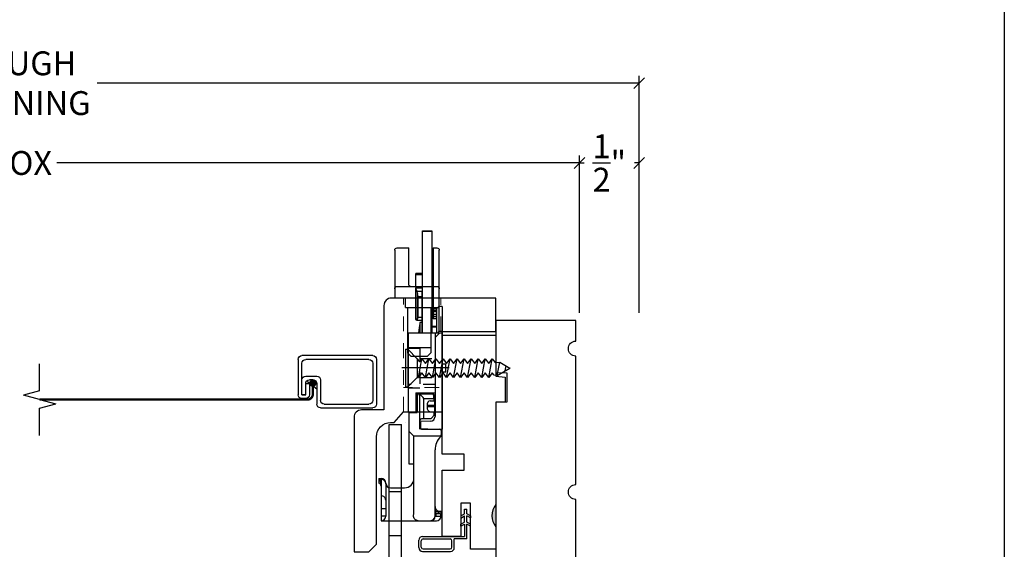
# Model space of a CAD drawing. Units: millimetres. Extents: x 23.7 to 54, y -3.9 to 19.5.
# Drawn here: x 45.7 to 54, y 6.8 to 11.3 of the extents above; entities that cross this region are included whole.
import ezdxf

# ---------------------------------------------------------------- set-up
doc = ezdxf.new("R2010")
doc.units = ezdxf.units.MM
for name, pattern in [('CENTER', [2, 1.25, -0.25, 0.25, -0.25]), ('HIDDEN', [0.375, 0.25, -0.125]), ('HIDDEN2', [0.1875, 0.125, -0.0625])]:
    doc.linetypes.add(name, pattern=pattern)
doc.layers.add('0010010007', color=7, linetype='Continuous')
doc.layers.add('7_ALL_FEATURES', color=7, linetype='Continuous')
doc.styles.get("Standard").update_dxf_attribs({"font": 'arial.ttf'})
doc.dimstyles.new('0000021A90BDCD68', dxfattribs={"dimtxt": 0.2, "dimasz": 0.09, "dimexe": 0.062, "dimexo": 0.0625, "dimgap": 0.025, "dimtad": 0, "dimtih": 1, "dimtoh": 1, "dimdec": 4, "dimzin": 0, "dimdsep": 46, "dimlunit": 5, "dimtxsty": 'Standard', "dimblk": 'OBLIQUE', "dimcen": 0, "dimclrd": 256, "dimclre": 256, "dimclrt": 256, "dimadec": 0, "dimazin": 0, "dimtfac": 1, "dimtdec": 4, "dimtofl": 0, "dimtmove": 0, "dimatfit": 3, "dimldrblk": 'ARCHTICK', "dimfxl": 0, "dimfrac": 1, "dimtolj": 1, "dimtzin": 0, "dimlwd": -1, "dimlwe": -1, "dimarcsym": 0})

# ---------------------------------------------------------------- blocks, each defined once
blk = doc.blocks.new('11SCREEN')
at = {"layer": '0010010007'}
for p, q in [((0.0314, 0.4375), (0.62485, 0.4375)), ((0, 0.4061), (0, 0.0314)), ((0.03125, 0.37485), (0.03125, 0.06265)), ((0.06265, 0.40625), (0.5936, 0.40625)), ((0.625, 0.203125), (0.625, 0.375)), ((0.65625, 0.4061), (0.65625, 0.109525)), ((0.5936, 0.265625), (0.50015, 0.265625)), ((0.625, 0.109375), (0.625, 0.265625)), ((0.46875, 0.234225), (0.46875, 0.06265)), ((0.5, 0.15625), (0.578125, 0.21875)), ((0.5, 0.202975), (0.5, 0.0314)), ((0.515625, 0.234375), (0.546875, 0.1875)), ((0.5314, 0.234375), (0.56235, 0.234375)), ((0.59375, 0.203125), (0.5625, 0.203125)), ((0.5625, 0.203125), (0.5625, 0.109525)), ((0.59375, 0.109375), (0.59375, 0.203125)), ((0.59375, 0.109375), (0.59375, 0.202975)), ((0.625, 0.109375), (0.625, 0.234225)), ((0.59375, 0.109375), (0.625, 0.109375)), ((0.625, 0.109375), (0.59375, 0.109375)), ((0.4686, 0), (0.0314, 0)), ((0.43735, 0.03125), (0.06265, 0.03125)), ((0.5939, 0.078125), (0.62485, 0.078125))]:
    blk.add_line(p, q, dxfattribs=at)
for centre, start, end in [((0.0314, 0.4061), 90, 180), ((0.62485, 0.4061), 360, 90), ((0.06265, 0.37485), 90, 180), ((0.5936, 0.37485), 360, 90), ((0.50015, 0.234225), 90, 180), ((0.5936, 0.234225), 360, 90), ((0.5314, 0.202975), 90, 180), ((0.56235, 0.202975), 360, 90), ((0.5939, 0.109525), 180, 270), ((0.62485, 0.109525), 270, 360), ((0.0314, 0.0314), 180, 270), ((0.06265, 0.06265), 180, 270), ((0.43735, 0.06265), 270, 360), ((0.4686, 0.0314), 270, 360)]:
    blk.add_arc(centre, 0.0314, start, end, dxfattribs=at)
blk = doc.blocks.new('_Oblique')
at = {"color": 0, "linetype": 'ByBlock', "lineweight": -2}
blk.add_line((-0.5, -0.5), (0.5, 0.5), dxfattribs=at)
blk = doc.blocks.new('*D10')
for p, q in [((41.1574, 8.8238), (41.1574, 10.142)), ((41.1574, 10.08), (45.4254, 10.08)), ((50.4281, 10.08), (46.0432, 10.08)), ((50.4281, 8.8238), (50.4281, 10.142))]:
    blk.add_line(p, q)
at = {"layer": 'Defpoints', "color": 0}
for p in [(50.4281, 10.08), (41.1574, 8.7613), (50.4281, 8.7613)]:
    blk.add_point(p, dxfattribs=at)
at = {"xscale": 0.09, "yscale": 0.09, "zscale": 0.09, "rotation": 180}
blk.add_blockref('_Oblique', (41.1574, 10.08), dxfattribs=at)
at = {"xscale": 0.09, "yscale": 0.09, "zscale": 0.09}
blk.add_blockref('_Oblique', (50.4281, 10.08), dxfattribs=at)
at = {"insert": (45.7343, 10.08), "char_height": 0.2, "attachment_point": 5}
blk.add_mtext('\\A1;BOX', dxfattribs=at)
blk = doc.blocks.new('_ArchTick')
at = {"color": 0, "linetype": 'ByBlock', "const_width": 0.15}
blk.add_lwpolyline([(-0.5, -0.5), (0.5, 0.5)], dxfattribs=at)
blk = doc.blocks.new('*D11')
for p, q in [((40.6574, 8.8238), (40.6574, 10.8105)), ((40.6574, 10.7485), (45.0738, 10.7485)), ((50.9281, 10.7485), (46.3813, 10.7485)), ((50.9281, 8.8238), (50.9281, 10.8105))]:
    blk.add_line(p, q)
at = {"layer": 'Defpoints', "color": 0}
for p in [(50.9281, 10.7485), (40.6574, 8.7613), (50.9281, 8.7613)]:
    blk.add_point(p, dxfattribs=at)
at = {"xscale": 0.09, "yscale": 0.09, "zscale": 0.09, "rotation": 180}
blk.add_blockref('_Oblique', (40.6574, 10.7485), dxfattribs=at)
at = {"xscale": 0.09, "yscale": 0.09, "zscale": 0.09}
blk.add_blockref('_Oblique', (50.9281, 10.7485), dxfattribs=at)
at = {"insert": (45.7275, 10.7485), "char_height": 0.2, "attachment_point": 5}
blk.add_mtext('\\A1;ROUGH\\POPENING', dxfattribs=at)
blk = doc.blocks.new('*D13')
for p, q in [((50.4281, 8.8238), (50.4281, 10.142)), ((50.4281, 10.08), (50.467, 10.08)), ((50.9281, 10.08), (50.8893, 10.08)), ((50.9281, 8.8238), (50.9281, 10.142))]:
    blk.add_line(p, q)
at = {"layer": 'Defpoints', "color": 0}
for p in [(50.9281, 10.08), (50.4281, 8.7613), (50.9281, 8.7613)]:
    blk.add_point(p, dxfattribs=at)
at = {"xscale": 0.09, "yscale": 0.09, "zscale": 0.09, "rotation": 180}
blk.add_blockref('_Oblique', (50.4281, 10.08), dxfattribs=at)
at = {"xscale": 0.09, "yscale": 0.09, "zscale": 0.09}
blk.add_blockref('_Oblique', (50.9281, 10.08), dxfattribs=at)
at = {"insert": (50.6781, 10.08), "char_height": 0.2, "attachment_point": 5}
blk.add_mtext('\\A1;\\S1/2;"', dxfattribs=at)
blk = doc.blocks.new('93OBW')
at = {"layer": '0010010007'}
for p, q in [((0.402, 0.354), (0.167, 0.354)), ((0.398, 0.334), (0.171, 0.334)), ((0.03, 0.25), (0.138, 0.25)), ((0.03, 0.25), (0.03, 0.1259)), ((0.136, 0.323), (0.136, 0.261)), ((0.156, 0.319), (0.156, 0.265)), ((0.398, 0.25), (0.171, 0.25)), ((0.413, 0.319), (0.413, 0.316)), ((0.413, 0.319), (0.413, 0.265)), ((0.433, 0.323), (0.433, 0.261)), ((0.05, 0.1267), (0.05, 0.23)), ((0.402, 0.23), (0.05, 0.23)), ((0, 0.1433), (0.03, 0.1259)), ((0, 0.1433), (0, 0.1267)), ((0, 0.1267), (0.03, 0.1094)), ((0.03, 0.1094), (0.03, 0.0569)), ((0.08, 0.144), (0.05, 0.1267)), ((0.08, 0.1273), (0.05, 0.11)), ((0.05, 0.11), (0.05, 0.0575)), ((0.08, 0.144), (0.08, 0.1273)), ((0, 0.0742), (0.03, 0.0569)), ((0, 0.0573), (0, 0.0742)), ((0, 0.0573), (0.03, 0.04)), ((0.03, 0.04), (0.03, 0)), ((0.05, 0), (0.03, 0)), ((0.08, 0.0748), (0.05, 0.0575)), ((0.08, 0.0573), (0.05, 0.04)), ((0.05, 0.04), (0.05, 0)), ((0.08, 0.0573), (0.08, 0.0748))]:
    blk.add_line(p, q, dxfattribs=at)
for centre, radius, start, end in [((0.167, 0.323), 0.031, 90, 180), ((0.171, 0.319), 0.015, 90, 180), ((0.398, 0.319), 0.015, 0, 90), ((0.402, 0.323), 0.031, 360, 90), ((0.167, 0.261), 0.031, 180, 200.78356), ((0.171, 0.265), 0.015, 180, 270), ((0.398, 0.265), 0.015, 270, 0), ((0.402, 0.261), 0.031, 270, 360)]:
    blk.add_arc(centre, radius, start, end, dxfattribs=at)
blk = doc.blocks.new('A$C41380DA0')
at = {"color": 6, "linetype": 'Continuous'}
for p, q in [((0.5, 9.5), (10.7, 9.5)), ((8.2, 9), (8.2, 0.5)), ((10.7, 0), (10.7, 9.5)), ((7.9, 6.5), (0, 6.5)), ((12.7, 6.8), (21.68, 6.8)), ((21.2, 6.8), (21.2, 1.8)), ((0, 1.3), (7.9, 1.3)), ((10.7, 0), (0.5, 0)), ((12.7, 1.8), (21.68, 1.8))]:
    blk.add_line(p, q, dxfattribs=at)
for centre, radius, start, end in [((0.5, 9), 0.5, 90, 180), ((8.7, 9), 0.5, 90, 180), ((7.9, 6.2), 0.3, 0, 90), ((0.5, 0.5), 0.5, 180, 270), ((7.9, 1.6), 0.3, 270, 0), ((8.7, 0.5), 0.5, 180, 270)]:
    blk.add_arc(centre, radius, start, end, dxfattribs=at)
at = {"layer": '7_ALL_FEATURES', "color": 6, "linetype": 'Continuous'}
for p, q in [((0, 9), (0, 6.5)), ((12.7, 7.2), (10.7, 7.2)), ((12.7, 7.2), (12.7, 0)), ((21.68, 6.8), (22.34, 6.8)), ((23.04, 6.1), (22.34, 6.8)), ((23.04, 6.1), (23.04, 2.5)), ((22.34, 1.8), (23.04, 2.5)), ((0, 1.3), (0, 0.5)), ((12.7, 0), (10.7, 0)), ((21.68, 1.8), (22.34, 1.8))]:
    blk.add_line(p, q, dxfattribs=at)
blk = doc.blocks.new('249')
at = {"color": 3, "linetype": 'Continuous', "ltscale": 25.4}
for p, q in [((0, 4), (0.5, 4)), ((0, -4), (0, 4)), ((0.5, -4), (0.5, 4)), ((2.500061, 2.000109), (0.50005, 4.000104)), ((2.5, 2), (2.749817, 2)), ((2.5, -2), (2.5, 2)), ((2.749688, 2.000017), (3.499702, -2.000008)), ((3.499858, 1.000069), (2.749858, 2.000069)), ((4.249848, 1.999899), (3.499838, 0.999906)), ((4.999774, 0.999891), (4.24974, 1.999865)), ((4.249769, 2.000199), (4.999768, -1.999798)), ((5.749875, 1.999948), (4.999837, 0.999939)), ((5.749876, 2.000162), (6.499876, -1.999836)), ((6.499931, 1.000065), (5.749943, 2.000074)), ((7.249858, 2.00003), (6.499867, 1.000022)), ((7.249797, 2.000034), (7.999799, -1.999962)), ((7.999895, 0.999839), (7.249867, 1.999856)), ((8.750073, 1.999816), (8.000064, 0.999823)), ((8.749879, 2.000109), (9.499878, -1.999888)), ((9.499918, 0.999964), (8.749887, 1.999979)), ((10.249988, 1.999896), (9.499978, 0.999903)), ((10.249877, 1.999999), (10.999874, -1.999968)), ((10.999974, 1.000118), (10.249974, 2.000118)), ((11.749769, 2.000036), (10.999769, 1.000036)), ((12.499854, 1.000044), (11.749865, 2.000014)), ((11.749866, 2.000116), (12.499865, -1.999881)), ((13.249948, 1.9999), (12.499928, 0.999915)), ((13.249951, 2.000075), (13.99995, -1.999923)), ((13.999974, 1.000044), (13.250005, 2.000029)), ((14.749994, 2.000029), (13.999974, 1.000044)), ((14.749998, 2.000204), (15.499997, -1.999793)), ((15.500021, 1.000173), (14.750051, 2.000158)), ((16.250031, 2.000166), (15.500021, 1.000173)), ((16.24992, 2.000269), (16.999916, -1.999698)), ((17.000017, 1.000388), (16.250017, 2.000389)), ((17.749813, 2.000306), (16.999813, 1.000306)), ((17.749908, 2.000386), (18.499908, -1.999611)), ((18.499897, 1.000314), (17.749908, 2.000284)), ((18.88586, 1.515568), (18.499685, 1.00067)), ((19.556541, 1.538068), (18.88586, 1.515568)), ((19.556517, 1.537919), (20.076841, -1.237147)), ((19.556555, 1.537935), (22.219975, 0.000202)), ((20.076771, -1.236894), (22.219864, 0.000439)), ((21.238621, 0.56687), (21.43033, -0.455596)), ((22.219999, -0.034918), (22.219999, 0.032464)), ((0.500098, -4.000087), (2.5001, -2.000085)), ((2.499999, -1.99998), (2.9999, -1.333455)), ((2.999886, -1.333401), (3.499796, -1.999958)), ((3.49984, -2.000108), (4.249849, -1.000116)), ((4.249701, -1.000136), (4.999729, -2.000153)), ((4.999781, -1.99993), (5.749839, -0.999934)), ((5.749824, -1.000167), (6.499864, -2.000175)), ((6.499799, -1.999935), (7.24979, -0.999928)), ((7.249992, -0.999941), (7.999943, -1.999901)), ((8.000047, -2.000216), (8.750074, -1.000199)), ((8.749906, -1.000002), (9.499894, -1.999972)), ((9.499924, -2.000109), (10.249952, -1.000092)), ((10.24999, -0.999957), (10.99998, -1.999927)), ((10.999909, -1.99991), (11.749909, -0.99991)), ((11.749908, -0.999793), (12.499938, -1.999848)), ((12.49983, -1.999934), (13.24983, -0.999934)), ((13.249867, -1.000103), (13.999917, -2.000104)), ((13.999877, -1.999805), (14.749877, -0.999804)), ((14.749914, -0.999974), (15.499964, -1.999975)), ((15.499967, -1.999838), (16.249994, -0.999821)), ((16.250034, -0.999687), (17.000023, -1.999657)), ((16.999952, -1.999639), (17.749952, -0.999639)), ((17.749952, -0.999523), (18.499981, -1.999578)), ((18.499826, -1.999276), (19.106213, -1.19076)), ((19.106213, -1.19076), (20.076921, -1.236853)), ((0, -4), (0.5, -4))]:
    blk.add_line(p, q, dxfattribs=at)
blk = doc.blocks.new('A$C35513EE2')
at = {"color": 4, "linetype": 'Continuous'}
for p, q in [((9, 14.99), (8, 14.99)), ((8.79, 14.69), (8.79, 14.5)), ((9, 14.99), (9, 14.5)), ((7.33, 14.5), (0, 14.5)), ((0, 14.5), (0, 2.7)), ((1, 13.5), (1, 14.5)), ((8, 13.5), (1, 13.5)), ((2.52, 13.5), (2.52, 14.5)), ((9, 14.5), (7.33, 14.5)), ((7, 12.5), (7, 9.5)), ((12, 8.5), (23.2, 8.5)), ((12, 7.5), (12, 8.5)), ((19, 8.5), (18, 7.5)), ((23, 8.5), (23, 6.8)), ((40, 8.7), (23.2, 8.7)), ((23.2, 8.7), (23.2, 7.1)), ((40, 8.7), (40, 1.5)), ((2.54, 7.5), (18, 7.5)), ((18, 2), (18, 7.5)), ((26.5, 6.8), (23, 6.8)), ((27.2, 7.1), (23.2, 7.1)), ((23.97, 7.1), (23.97, 6.8)), ((27.2, 6.3), (27, 6.3)), ((27, 6.3), (27, 3.6)), ((27.2, 7.1), (27.2, 3)), ((42.65, 6.89), (42.65, 5.8)), ((42.78, 6.72), (48.38, 6.72)), ((43.02, 7.1), (49.54, 7.1)), ((43.29, 6.62), (43.29, 5.8)), ((43.29, 6.62), (47.71, 6.62)), ((47.71, 6.62), (47.71, 5.8)), ((48.82, 6.89), (48.82, 5.8)), ((49.54, 7.09), (49.54, 5.7)), ((49.69, 7.1), (52.6, 7.1)), ((49.81, 7.1), (49.81, 5.7)), ((52.34, 5.7), (52.34, 7.1)), ((52.6, 5.7), (52.6, 7.1)), ((19.6, 6), (19.5, 3)), ((19.5, 5.9), (19.5, 1.5)), ((19.51, 6.2), (19.68, 6.2)), ((19.6, 6), (21.1, 6)), ((19.68, 6.2), (21.4, 6.2)), ((21.17, 3.96), (21.1, 6)), ((21.69, 6.21), (26.83, 6.23)), ((21.7, 3.9), (21.7, 5.9)), ((21.7, 5.4), (26, 5.4)), ((24.5, 4.7), (24.2, 4.7)), ((24.2, 3.1), (24.2, 4.7)), ((24.5, 3.1), (24.5, 4.7)), ((26, 5.4), (26, 3.26)), ((27.2, 6), (27, 6)), ((27, 5.7), (27.2, 5.7)), ((42.15, 6.2), (40, 6.2)), ((48.82, 5.8), (40, 5.8)), ((40, 5.7), (61.67, 5.7)), ((42.15, 5.8), (42.15, 6.2)), ((61.62, 5.7), (61.62, 3.7)), ((61.67, 5.7), (61.67, 3.7)), ((0.76, 3.02), (0.78, 3.02)), ((0.95, 3), (15.05, 3)), ((1, 3), (1, 1.7)), ((1.5, 2.86), (1.5, 2.2)), ((2.29, 2.9), (2.59, 2.91)), ((2.32, 2.9), (2.32, 2.91)), ((2.6, 2.91), (2.32, 2.91)), ((22.5, 3.1), (21.7, 3.9)), ((40, 3), (22.17, 3)), ((23.2, 3.26), (22.33, 3.26)), ((26.5, 3.1), (22.5, 3.1)), ((23.2, 4.03), (23.2, 3.1)), ((23.45, 3), (23.45, 3.1)), ((25.5, 4.03), (25.5, 3.1)), ((26, 3.26), (25.5, 3.26)), ((25.64, 3), (26, 3.04)), ((26, 3), (26, 3.03)), ((26.96, 3.4), (27.2, 3.4)), ((27, 3.7), (27.2, 3.7)), ((39, 3), (40, 2)), ((40, 3.7), (41.42, 3.7)), ((61.67, 3.7), (40, 3.7)), ((45.19, 2.7), (40, 2.7)), ((40.3, 1.5), (40.3, 2.2)), ((45.6, 2.2), (40.3, 2.2)), ((41.25, 3.7), (41.25, 2.7)), ((41.42, 3.7), (41.42, 2.7)), ((42.93, 2.7), (42.93, 3.4)), ((52.6, 3.4), (42.93, 3.4)), ((43.49, 3.4), (43.49, 2.7)), ((43.5, 3.4), (43.5, 2.7)), ((43.9, 2.7), (43.9, 3.4)), ((44.44, 2.7), (44.44, 3.4)), ((44.7, 2.7), (44.7, 3.4)), ((45, 2.7), (45, 3.4)), ((45.1, 2.7), (45.6, 2.2)), ((45.19, 3.4), (45.19, 2.7)), ((45.6, 1.5), (45.6, 2.2)), ((49.54, 3.7), (49.54, 3.4)), ((49.81, 3.7), (49.81, 3.4)), ((52.34, 3.4), (52.34, 3.7)), ((52.6, 3.4), (52.6, 3.7)), ((2, 1.7), (1, 1.7)), ((2, 2), (1.94, 2)), ((2, 2), (2, 1.7)), ((19.2, 1.7), (18.13, 1.7)), ((45.6, 1.5), (19.5, 1.5))]:
    blk.add_line(p, q, dxfattribs=at)
at = {"color": 2, "linetype": 'HIDDEN', "ltscale": 4}
for p, q in [((28.25, 8.7), (28.25, 6.2)), ((29, 3), (29, 8.7)), ((36.75, 8.7), (36.75, 6.2)), ((36.75, 6.2), (28.25, 6.2)), ((30.5, 6.2), (30.5, 1.5)), ((34.5, 6.2), (34.5, 1.5))]:
    blk.add_line(p, q, dxfattribs=at)
at = {"color": 3, "linetype": 'CENTER', "ltscale": 10}
blk.add_line((32.5, 0), (32.5, 10.1), dxfattribs=at)
at = {"color": 4, "linetype": 'Continuous'}
blk.add_lwpolyline([(1.23, 2.82), (1.23, 2.82), (1.23, 2.82), (1.24, 2.82), (1.26, 2.83), (1.28, 2.83), (1.31, 2.84), (1.35, 2.84), (1.38, 2.85), (1.42, 2.85), (1.47, 2.86), (1.52, 2.86), (1.58, 2.87), (1.63, 2.87), (1.7, 2.88), (1.76, 2.88), (1.83, 2.89), (1.9, 2.89), (1.97, 2.89), (2.05, 2.9), (2.13, 2.9), (2.21, 2.9), (2.29, 2.9)], dxfattribs=at)
for centre, radius, start, end in [((7.33, 15.2), 0.7, 270, 342.6456), ((13.85, -28.16), 43.15, 96.7455, 98.4205), ((1, 14.5), 1, 180, 270), ((8, 12.5), 1, 90, 180), ((8, 14.5), 1, 270, 0), ((9, 9.5), 2, 180, 270), ((26.5, 6.3), 0.5, 0, 90), ((26.48, 4.76), 2.06, 69.4231, 72.9356), ((38.5, -10.26), 16.85, 77.4919, 84.8936), ((19.8, 5.9), 0.3, 95.9036, 180), ((21.4, 5.9), 0.3, 0, 90), ((1, 2.7), 1, 180, 270), ((0.96, 3.84), 0.848, 251.1461, 256.5654), ((0.99, 4.1), 1.11, 257.879, 258.6447), ((1, 4.14), 1.14, 258.6612, 262.5529), ((0.96, 3.83), 0.834, 256.5506, 263.9426), ((1, 4.15), 1.16, 262.5148, 270.0423), ((0.96, 3.78), 0.785, 263.9447, 269.3362), ((1, 3.25), 0.506, 270.0741, 284.9), ((1, 2.2), 0.5, 269.9989, 359.9989), ((1, 3.25), 0.503, 284.9304, 302.4145), ((1, 3.25), 0.502, 302.4761, 307.3466), ((3, 2), 1, 90, 180.0095), ((3.53, 2.15), 1.68, 153.4201, 156.1825), ((15.05, -1), 4, 44.2407, 90), ((22.17, 4), 1, 181.9092, 270), ((26.5, 3.6), 0.5, 270, 0), ((26.34, 4.02), 0.798, 281.4644, 285.4897), ((101.28, 82.44), 100.78, 232.5512, 232.7643), ((18.13, 2), 0.3, 224.2407, 270), ((18.3, 2), 0.3, 180, 270), ((19.2, 2), 0.3, 270, 0)]:
    blk.add_arc(centre, radius, start, end, dxfattribs=at)
for centre, major_axis, ratio, start_param, end_param in [((26, 6.9), (0, -1.2), 0.83205, 0.982794, 1.248401), ((43.65, 7.08), (-0.996, -0.203), 0.421598, 0.437923, 1.119996), ((43.02, 3.1), (0, -4), 0.315848, -3.141593, -3.062692), ((48.07, 7.08), (-0.996, -0.203), 0.421598, 1.119996, 1.802069), ((49.71, 3.1), (0, -4), 0.701546, -3.081357, -2.82077), ((24.2, 4.03), (-1, 0), 0.666667, -1.570796, 0), ((24.5, 4.03), (-1, 0), 0.666667, 3.141593, 4.712389)]:
    blk.add_ellipse(centre, major_axis=major_axis, ratio=ratio, start_param=start_param, end_param=end_param, dxfattribs=at)
for points, knots in [([(9, 14.74), (9, 14.74), (8.98, 14.73), (8.94, 14.72), (8.87, 14.7), (8.82, 14.7), (8.79, 14.69)], [0, 0, 0, 0, 0.082359, 0.272556, 0.578805, 1, 1, 1, 1]), ([(4.38, 13.5), (4.5, 13.5), (4.75, 13.55), (5.06, 13.77), (5.26, 14.11), (5.31, 14.37), (5.31, 14.5)], [0, 0, 0, 0, 0.241407, 0.487895, 0.741466, 1, 1, 1, 1]), ([(8.14, 13.54), (8.24, 13.58), (8.41, 13.68), (8.62, 13.9), (8.76, 14.18), (8.79, 14.39), (8.79, 14.5)], [0, 0, 0, 0, 0.242427, 0.490311, 0.743533, 1, 1, 1, 1]), ([(0, 6.59), (0, 6.72), (0.06, 6.99), (0.3, 7.32), (0.66, 7.53), (0.94, 7.57), (1.08, 7.56)], [0, 0, 0, 0, 0.246637, 0.495283, 0.746739, 1, 1, 1, 1]), ([(42.65, 6.89), (42.65, 6.91), (42.66, 6.95), (42.69, 6.98), (42.71, 6.99)], [0, 0, 0, 0, 0.452456, 1, 1, 1, 1]), ([(42.78, 6.72), (42.76, 6.73), (42.72, 6.76), (42.67, 6.81), (42.65, 6.86), (42.65, 6.89)], [0, 0, 0, 0, 0.31874, 0.587872, 1, 1, 1, 1]), ([(42.71, 6.99), (42.73, 7), (42.8, 7.04), (42.87, 7.07), (42.93, 7.08)], [0, 0, 0, 0, 0.264022, 1, 1, 1, 1]), ([(48.82, 6.89), (48.79, 6.88), (48.65, 6.81), (48.5, 6.76), (48.38, 6.72)], [0, 0, 0, 0, 0.219049, 1, 1, 1, 1]), ([(49.69, 7.1), (49.68, 7.1), (49.63, 7.1), (49.58, 7.09), (49.54, 7.09)], [0, 0, 0, 0, 0.228359, 1, 1, 1, 1]), ([(21.4, 6.2), (21.44, 6.22), (21.52, 6.24), (21.62, 6.23), (21.67, 6.22), (21.69, 6.21)], [0, 0, 0, 0, 0.498387, 0.749679, 1, 1, 1, 1]), ([(26, 5.4), (26.16, 5.49), (26.48, 5.73), (26.73, 6.05), (26.83, 6.23)], [0, 0, 0, 0, 0.471798, 1, 1, 1, 1]), ([(0.34, 3.21), (0.24, 3.29), (0.06, 3.5), (0, 3.76), (0, 3.89)], [0, 0, 0, 0, 0.496904, 1, 1, 1, 1]), ([(0, 3.89), (0, 3.83), (0.03, 3.71), (0.15, 3.44), (0.31, 3.26), (0.44, 3.17)], [0, 0, 0, 0, 0.202858, 0.441421, 1, 1, 1, 1]), ([(0.55, 3.09), (0.53, 3.1), (0.46, 3.13), (0.39, 3.18), (0.34, 3.21)], [0, 0, 0, 0, 0.259483, 1, 1, 1, 1]), ([(0.44, 3.17), (0.46, 3.16), (0.54, 3.11), (0.62, 3.06), (0.69, 3.04)], [0, 0, 0, 0, 0.242099, 1, 1, 1, 1]), ([(1.25, 2.83), (1.19, 2.82), (1.1, 2.81), (1.02, 2.78), (1, 2.76), (1, 2.75)], [0, 0, 0, 0, 0.70363, 0.898027, 1, 1, 1, 1]), ([(1.54, 2.87), (1.51, 2.87), (1.41, 2.86), (1.32, 2.85), (1.25, 2.83)], [0, 0, 0, 0, 0.279315, 1, 1, 1, 1]), ([(1.5, 2.2), (1.5, 2.2), (1.51, 2.2), (1.52, 2.2), (1.56, 2.2), (1.59, 2.2), (1.64, 2.2), (1.73, 2.2), (1.79, 2.2), (1.84, 2.2)], [0, 0, 0, 0, 0.017009, 0.066686, 0.148735, 0.262179, 0.405806, 0.57804, 1, 1, 1, 1]), ([(2.32, 2.91), (2.25, 2.91), (1.99, 2.9), (1.72, 2.89), (1.54, 2.87)], [0, 0, 0, 0, 0.270751, 1, 1, 1, 1]), ([(2, 2.82), (1.98, 2.77), (1.9, 2.57), (1.86, 2.36), (1.84, 2.2)], [0, 0, 0, 0, 0.248062, 1, 1, 1, 1]), ([(1.84, 2.2), (1.86, 2.16), (1.89, 2.1), (1.92, 2.03), (1.94, 2)], [0, 0, 0, 0, 0.517677, 1, 1, 1, 1]), ([(26.28, 3.1), (26.23, 3.1), (26.12, 3.14), (26.04, 3.22), (26, 3.26)], [0, 0, 0, 0, 0.425103, 1, 1, 1, 1]), ([(26.2, 3.23), (26.21, 3.22), (26.28, 3.22), (26.34, 3.22), (26.38, 3.22)], [0, 0, 0, 0, 0.255158, 1, 1, 1, 1]), ([(26.55, 3.25), (26.52, 3.2), (26.44, 3.13), (26.33, 3.1), (26.28, 3.1)], [0, 0, 0, 0, 0.521801, 1, 1, 1, 1]), ([(26.55, 3.25), (26.62, 3.27), (26.74, 3.31), (26.88, 3.39), (26.98, 3.49), (27, 3.56), (27, 3.6)], [0, 0, 0, 0, 0.350131, 0.623486, 0.831847, 1, 1, 1, 1]), ([(1, 1.7), (1, 1.7), (1.01, 1.7), (1.02, 1.7), (1.04, 1.7), (1.07, 1.7), (1.11, 1.7), (1.18, 1.7), (1.28, 1.7), (1.43, 1.7), (1.6, 1.7), (1.79, 1.7), (1.93, 1.7), (2, 1.7)], [0, 0, 0, 0, 0.004521, 0.017817, 0.039851, 0.070521, 0.10963, 0.156938, 0.275089, 0.422167, 0.594801, 0.789086, 1, 1, 1, 1]), ([(1.94, 2), (1.94, 1.98), (1.96, 1.94), (1.98, 1.9), (1.99, 1.86)], [0, 0, 0, 0, 0.2664, 1, 1, 1, 1]), ([(1.99, 1.86), (1.99, 1.86), (1.99, 1.83), (2, 1.81), (2, 1.8)], [0, 0, 0, 0, 0.266897, 1, 1, 1, 1])]:
    blk.add_open_spline(points, degree=3, knots=knots, dxfattribs=at)
for points in [[(7.86, 13.5), (7.95, 13.5), (8.05, 13.51), (8.14, 13.54)], [(1.08, 7.56), (1.57, 7.53), (2.05, 7.5), (2.54, 7.5)], [(26.68, 6.8), (26.82, 6.8), (26.95, 6.77), (27.08, 6.73)], [(26, 3.26), (26.06, 3.25), (26.13, 3.23), (26.2, 3.23)], [(26.38, 3.22), (26.42, 3.22), (26.46, 3.23), (26.5, 3.24)], [(2, 1.8), (2, 1.79), (2, 1.78), (2, 1.78)]]:
    blk.add_open_spline(points, degree=3, dxfattribs=at)

msp = doc.modelspace()

# ---------------------------------------------------------------- hatches: boundary and pattern name
h = msp.add_hatch(color=256)
edge = h.paths.add_edge_path()
edge.add_line((49.72587, 7.03096), (49.72587, 7.21796))
edge.add_arc((49.84647, 7.12446), 0.1526, 502.213389, 577.786611)

# ---------------------------------------------------------------- linework, layer by layer
at = {"linetype": 'HIDDEN2', "lineweight": 9}
for p, q in [((48.95274, 7.99501), (48.95274, 8.94789)), ((49.26376, 8.66739), (49.26376, 8.94789)), ((49.25195, 8.19973), (48.95274, 8.19973))]:
    msp.add_line(p, q, dxfattribs=at)
for p, q in [((45.89929, 8.1697), (45.89929, 8.39767)), ((45.89929, 8.1697), (45.76372, 8.13338)), ((45.89929, 8.09705), (45.76372, 8.13338)), ((45.89929, 8.09705), (46.03485, 8.06073)), ((45.89929, 8.0244), (46.03485, 8.06073)), ((45.89929, 7.79643), (45.89929, 8.0244)), ((48.96899, 7.90524), (48.96899, 7.90524))]:
    msp.add_line(p, q)
at = {"ltscale": 25.4}
for p, q in [((48.83081, 6.12022), (48.83081, 7.889)), ((48.83081, 7.889), (48.93514, 7.889)), ((48.93514, 6.12022), (48.93514, 7.889)), ((48.93514, 7.32509), (48.83081, 7.32509)), ((48.93514, 6.9558), (48.83081, 6.9558))]:
    msp.add_line(p, q, dxfattribs=at)
at = {"linetype": 'Continuous'}
msp.add_lwpolyline([(48.84924, 8.94789, 0.4142136), (48.78724, 8.88589), (48.78724, 8.01097), (48.59887, 8.01097, 0.4142136), (48.53687, 7.94897), (48.53687, 6.82256), (48.66187, 6.82256), (48.72437, 6.88506), (48.72437, 7.78675, -0.4142136), (48.84248, 7.90486), (48.8741, 7.90486), (48.95274, 7.99501), (49.2752, 7.99501), (49.2752, 8.66739), (49.72537, 8.66739), (49.72537, 8.94789)], format="xyb", close=True, dxfattribs=at)
at = {"color": 7, "linetype": 'Continuous'}
msp.add_lwpolyline([(50.33152, 5.7826), (50.33152, 5.99345), (50.39687, 5.99345), (50.39687, 7.26084, -1), (50.39687, 7.38584), (50.39687, 8.46234, -1), (50.39687, 8.58734), (50.39687, 8.76134), (49.72587, 8.76134), (49.72587, 8.32434), (49.81887, 8.32271), (49.81887, 8.07596), (49.72587, 8.07434), (49.72587, 5.99345), (49.82353, 5.99345), (49.82353, 5.93145), (49.79153, 5.93145), (49.79153, 5.77845), (49.79153, 5.38425), (49.8152, 5.19834), (50.30784, 5.19834), (50.33152, 5.38425), (50.33152, 5.5951, -0.6666667)], format="xyb", close=True, dxfattribs=at)
msp.add_lwpolyline([(49.72585, 7.0307), (49.72585, 6.8437), (49.51385, 6.8437), (49.51385, 7.2307), (49.43385, 7.2307), (49.43385, 6.9497), (49.2752, 6.94969), (49.2752, 7.50667), (49.46115, 7.50646), (49.46115, 7.63964), (49.2752, 7.63985), (49.2752, 8.33139), (49.30779, 8.33139), (49.30779, 8.39292), (49.2752, 8.39292), (49.2752, 8.63853), (49.72585, 8.63853), (49.72585, 8.29317), (49.80385, 8.28504), (49.80385, 8.0757), (49.72585, 8.0757), (49.72585, 7.2177, 0.342246)], format="xyb", close=True)
at = {"color": 7, "const_width": 0.03125}
msp.add_lwpolyline([(48.20677, 8.23545, -1), (48.17552, 8.23545, -1)], format="xyb", close=True, dxfattribs=at)
at = {"color": 7, "linetype": 'HIDDEN', "const_width": 0.02, "flags": 128}
msp.add_lwpolyline([(48.19115, 8.23545), (48.19115, 8.14355, -0.4142136), (48.14465, 8.09705), (45.89929, 8.09705)], format="xyb", dxfattribs=at)
at = {"layer": 'Defpoints'}
msp.add_lwpolyline([(23.74164, 19.51408), (53.99164, 19.51408), (53.99164, -3.86092), (23.74164, -3.86092)], close=True, dxfattribs=at)

# ---------------------------------------------------------------- block references
at = {"linetype": 'Continuous', "xscale": 0.03937007874014853, "yscale": 0.03937007874014853, "zscale": 0.03937007874014853, "rotation": 90.00000000000001}
msp.add_blockref('A$C35513EE2', (49.33409, 7.08262), dxfattribs=at)
at = {"linetype": 'ByBlock', "xscale": -0.03937007874015748, "yscale": 0.03937007874015748, "zscale": 0.03937007874015748, "rotation": 90}
msp.add_blockref('A$C41380DA0', (49.25195, 9.36915), dxfattribs=at)
at = {"linetype": 'Continuous', "ltscale": 25.4, "xscale": -0.03937007874015749, "yscale": 0.03937007874015749, "zscale": 0.03937007874015749, "rotation": 179.9962320000001}
msp.add_blockref('249', (48.968, 8.36115), dxfattribs=at)
at = {"color": 7, "xscale": -1, "zscale": 2}
msp.add_blockref('11SCREEN', (48.72474, 8.02804), dxfattribs=at)
at = {"xscale": -1, "yscale": -1, "zscale": 2}
msp.add_blockref('93OBW', (49.51385, 7.1797), dxfattribs=at)

# ---------------------------------------------------------------- dimensions: what is measured, and where the dimension line sits
at = {"color": 7}
for base, p1, p2, text, picture, middle in [((50.92812, 10.74847), (40.65741, 8.76134), (50.92812, 8.76134), 'ROUGH\\POPENING', '*D11', (45.72754, 10.74847)), ((50.42812, 10.08), (41.15741, 8.76134), (50.42812, 8.76134), 'BOX', '*D10', (45.73428, 10.08))]:
    dim = msp.add_linear_dim(base=base, p1=p1, p2=p2, text=text, dimstyle='0000021A90BDCD68', override={"dimpost": '"'}, dxfattribs=at)
    dim.commit()
    dim.dimension.update_dxf_attribs({"geometry": picture, "text_midpoint": middle, "dimtype": 160})
dim = msp.add_linear_dim(base=(50.92812, 10.08), p1=(50.42812, 8.76134), p2=(50.92812, 8.76134), dimstyle='0000021A90BDCD68', override={"dimpost": '"'}, dxfattribs=at)
dim.commit()
dim.dimension.update_dxf_attribs({"geometry": '*D13', "text_midpoint": (50.67812, 10.08), "dimtype": 160})

doc.saveas('drawing.dxf')
